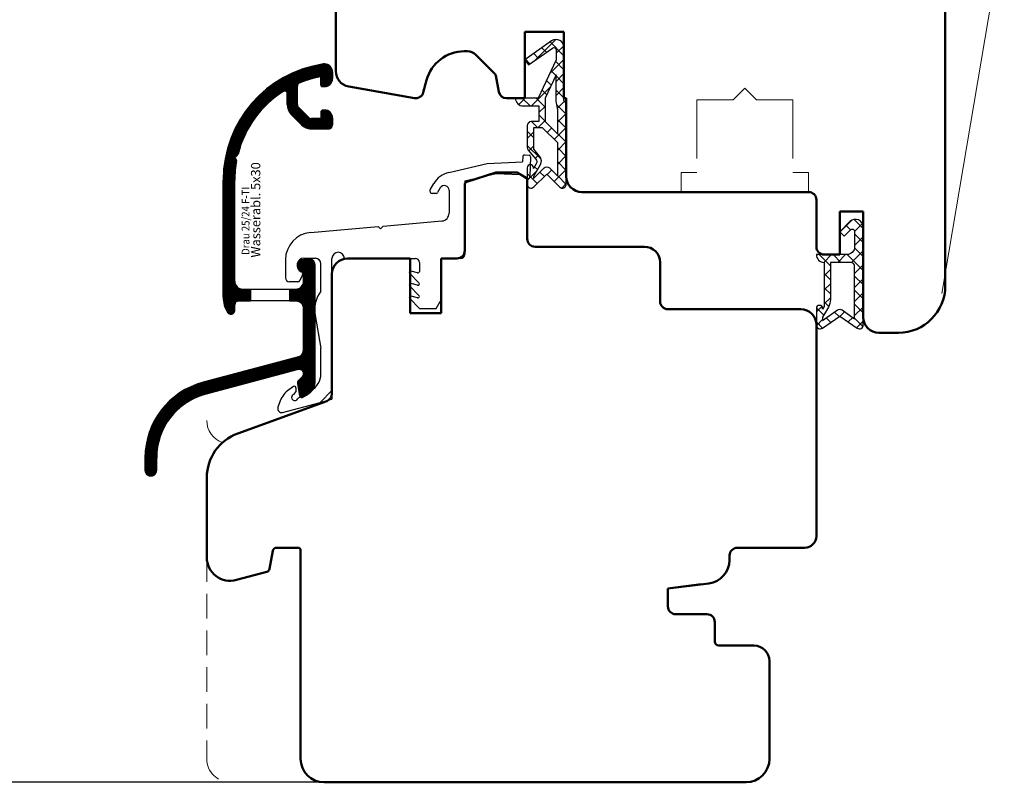
# Model space of a CAD drawing. Units: inches. Extents: x 71499 to 74112, y -56965 to -54888.
# Drawn here: x 73787 to 73913, y -56965 to -56867 of the extents above; entities that cross this region are included whole.
import ezdxf

# ---------------------------------------------------------------- set-up
doc = ezdxf.new("R2010")
doc.units = ezdxf.units.IN
doc.header["$LTSCALE"] = 50
doc.header["$MEASUREMENT"] = 0
doc.linetypes.add('VERDECKT', pattern=[0.375, 0.25, -0.125])
for name, color, linetype in [('1', 135, 'Continuous'), ('Gasket', 7, 'Continuous'), ('Nuolaja', 4, 'Continuous'), ('RIo', 7, 'Continuous'), ('RIso', 7, 'Continuous')]:
    doc.layers.add(name, color=color, linetype=linetype)
doc.layers.add('pagalbines', color=3, linetype='Continuous', lineweight=13)
doc.styles.add('CONVERTER_2', font='txt.shx', dxfattribs={"width": 0.9})
doc.styles.get("Standard").update_dxf_attribs({"font": 'arial.ttf'})
doc.dimstyles.new('NORMAL', dxfattribs={"dimscale": 0, "dimtxt": 10, "dimasz": 5, "dimexe": 0.18, "dimexo": 0.0625, "dimgap": 0.09, "dimtad": 0, "dimtih": 1, "dimtoh": 1, "dimdec": 0, "dimzin": 0, "dimdsep": 46, "dimtxsty": 'Standard', "dimcen": 0.09, "dimadec": 0, "dimazin": 0, "dimtfac": 1, "dimtdec": 0, "dimtofl": 0, "dimtmove": 0, "dimatfit": 3, "dimfxl": 1, "dimtolj": 1, "dimtzin": 0, "dimarcsym": 0})
pattern_1 = [(0, (-1108.213042273937, -1231.271533865316), (0, 0.01), [])]

# ---------------------------------------------------------------- blocks, each defined once
blk = doc.blocks.new('_1', base_point=(2063.286192337431, 690.0757466865705))
at = {"layer": 'Nuolaja', "linetype": 'Continuous'}
h = blk.add_hatch(dxfattribs=at)
h.set_pattern_fill('USER', scale=0.01, pattern_type=0)
h.set_pattern_definition(pattern_1)
edge = h.paths.add_edge_path()
edge.add_line((2075.786192337431, 713.9751650986983), (2076.786192337431, 713.9751650986983))
edge.add_line((2076.786192337431, 713.9751650986983), (2076.786192337431, 712.4751650986983))
edge.add_line((2076.786192337431, 712.4751650986983), (2075.274652797759, 712.4751650986983))
edge.add_arc((2075.274652797759, 711.9751650986983), 0.5, 90, 180)
edge.add_line((2074.774652797759, 711.9751650986983), (2074.774652797759, 711.1696598596363))
edge.add_arc((2074.286192337431, 711.2764605089592), 0.49999999999969, -99.50963366557392, -12.333481503889175, ccw=False)
edge.add_arc((2074.286192337431, 711.2764605089592), 0.50000000000047, -146.44269023815548, -99.50963366557392, ccw=False)
edge.add_arc((2076.786192337431, 712.9347729041365), 3.5, -180, -146.4426902380958, ccw=False)
edge.add_line((2073.286192337431, 712.9347729041365), (2073.286192337431, 727.9219939917492))
edge.add_arc((2088.286192337431, 727.9219939917492), 14.99999999999964, 98.21330535415132, 180, ccw=False)
edge.add_arc((2086.286169446701, 741.7783971482886), 1, 90, 98.21330535412392, ccw=False)
edge.add_arc((2086.286169446701, 741.7783971482886), 1, 0, 90, ccw=False)
edge.add_line((2087.286169446701, 741.7783971482886), (2087.286169446701, 740.8783971482886))
edge.add_arc((2086.286169446701, 740.8783971482886), 1, -90, 0, ccw=False)
edge.add_line((2086.286169446701, 739.8783971482886), (2085.986169446703, 739.8783971482886))
edge.add_arc((2085.986169446703, 740.0783971482892), 0.20000000000027, -180, -90, ccw=False)
edge.add_line((2085.786169446701, 740.0783971482892), (2085.786169446701, 741.1884888395166))
edge.add_arc((2088.286192337431, 727.9219939917492), 13.50000000000021, 100.6720281469894, 112.6199742432678)
edge.add_arc((2083.286169446701, 739.9219844539193), 0.50000000000018, 112.619974243309, 180)
edge.add_line((2082.786169446701, 739.9219844539193), (2082.786169446701, 737.5855039294753))
edge.add_arc((2083.286169446701, 737.5855039294753), 0.5, 180, 225)
edge.add_line((2082.932616056109, 737.2319505388823), (2084.239722837295, 735.9248437576953))
edge.add_arc((2084.593276227889, 736.2783971482886), 0.50000000000041, -135.0000000000369, -90)
edge.add_line((2084.593276227889, 735.7783971482886), (2085.786169446701, 735.7783971482886))
edge.add_line((2085.786169446701, 735.7783971482886), (2085.786169446701, 736.5783971482884))
edge.add_arc((2086.086169446702, 736.5783971482884), 0.30000000000018, 90, 180, ccw=False)
edge.add_line((2086.086169446702, 736.8783971482886), (2086.286169446701, 736.8783971482886))
edge.add_arc((2086.286169446701, 735.8783971482886), 1, 0, 90, ccw=False)
edge.add_line((2087.286169446701, 735.8783971482886), (2087.286169446703, 734.9783971482884))
edge.add_arc((2086.786169446701, 734.9783971482884), 0.5, -90, 0, ccw=False)
edge.add_line((2086.786169446701, 734.4783971482884), (2084.593276227889, 734.4783971482884))
edge.add_arc((2084.593276227889, 736.2783971482886), 1.80000000000037, -134.99999999998983, -90, ccw=False)
edge.add_line((2083.320484021753, 735.0056049421524), (2082.013377240566, 736.3127117233394))
edge.add_arc((2083.286169446701, 737.5855039294753), 1.79999999999973, -180, -134.9999999999999, ccw=False)
edge.add_line((2081.486169446703, 737.5855039294753), (2081.486169446703, 739.049872268901))
edge.add_arc((2081.186169446702, 739.049872268901), 0.30000000000018, 0, 122.5394730234122)
edge.add_arc((2088.286192337431, 727.9219939917492), 13.49999999999946, 122.5394730235436, 165.8187475820313)
edge.add_arc((2075.003692106533, 731.2783592305454), 0.20000000000093, -44.999999999999886, -14.181252417871576, ccw=False)
edge.add_line((2075.145113462771, 731.1369378743076), (2074.784636097423, 730.7764605089592))
edge.add_line((2074.784636097423, 730.7764605089592), (2074.963951067236, 730.5971455391463))
edge.add_arc((2074.822529710998, 730.4557241829083), 0.20000000000006, -10.657856392097074, 45, ccw=False)
edge.add_arc((2088.286192337431, 727.9219939917492), 13.50000000000016, 169.3421436079577, 180)
edge.add_line((2074.786192337431, 727.9219939917492), (2074.786192337431, 714.9751650986983))
edge.add_arc((2075.786192337431, 714.9751650986983), 1, 180, 270)
h = blk.add_hatch(dxfattribs=at)
h.set_pattern_fill('USER', scale=0.01, pattern_type=0)
h.set_pattern_definition(pattern_1)
edge = h.paths.add_edge_path()
edge.add_arc((2084.336192337431, 717.0290802670665), 0.75, 0, 84.59589890553868)
edge.add_line((2084.406827017192, 717.7757466865704), (2083.636192337431, 717.7757466865704))
edge.add_arc((2083.636192337431, 717.0257466865704), 0.75, 90, 180)
edge.add_arc((2083.636192337431, 717.0257466865704), 0.75, 180, 266.1774462707147)
edge.add_line((2083.586192337431, 716.2774152092153), (2083.586192337431, 714.9751650986983))
edge.add_arc((2082.586192337431, 714.9751650986983), 1, -90, 0, ccw=False)
edge.add_line((2082.586192337431, 713.9751650986983), (2081.786192337431, 713.9751650986983))
edge.add_line((2081.786192337431, 713.9751650986983), (2081.786192337431, 712.4751650986983))
edge.add_line((2081.786192337431, 712.4751650986983), (2082.586192337431, 712.4751650986983))
edge.add_arc((2082.586192337431, 711.4751650986983), 1, 0, 90, ccw=False)
edge.add_line((2083.586192337431, 711.4751650986983), (2083.586192337431, 706.2368185112464))
edge.add_arc((2082.586192337431, 706.2368185112464), 0.9999999999998801, -68.93994118363048, 0, ccw=False)
edge.add_line((2082.945538691408, 705.3036142474953), (2070.716278414355, 702.0515756524492))
edge.add_arc((2073.286192337431, 692.3874387314422), 9.99999999999948, 104.8916166032512, 180)
edge.add_line((2063.286192337431, 692.3874387314422), (2063.286192337431, 690.8257466865705))
edge.add_arc((2064.036192337431, 690.8257466865705), 0.75, 180, 270)
edge.add_arc((2064.036192337431, 690.8257466865705), 0.75, -90, 0)
edge.add_line((2064.786192337431, 690.8257466865705), (2064.786192337431, 692.3626383884335))
edge.add_arc((2073.286192337431, 692.3626383884335), 8.499999999999691, 104.99999999999821, 180, ccw=False)
edge.add_line((2071.08623045406, 700.5730079118904), (2082.83090091037, 703.7199828760284))
edge.add_arc((2083.001538877191, 703.1604273802554), 0.58499544320512, 1.9592271239814067, 106.9592271239622, ccw=False)
edge.add_arc((2082.986192337431, 703.1804273802554), 0.60000000000023, -44.999999999999886, 0, ccw=False)
edge.add_line((2083.410456406143, 702.7561633115432), (2082.932638946837, 702.2783458522384))
edge.add_arc((2083.286192337431, 701.9247924616452), 0.50000000000008, 135, 190.0000000000552)
edge.add_line((2082.793788460925, 701.8379683728112), (2083.053155737177, 700.3670234543983))
edge.add_arc((2083.348598063081, 700.4191179076984), 0.30000000000065, -170.0000000000343, -60.00000000000644)
edge.add_line((2083.498598063081, 700.1593102865636), (2084.086192337431, 700.4985579990336))
edge.add_arc((2083.086192337431, 702.2306088066025), 2.00000000000016, -60.00000000000272, 0)
edge.add_line((2085.086192337431, 702.2306088066025), (2085.086192337431, 717.0290802670665))
at = {"layer": 'Nuolaja', "color": 7, "linetype": 'Continuous'}
for p, q in [((2085.786169446701, 740.0783971482892), (2085.786169446701, 741.1884888395166)), ((2087.286169446701, 741.7783971482886), (2087.286169446701, 740.8783971482886)), ((2082.786169446701, 737.5855039294753), (2082.786169446701, 739.9219844539193)), ((2086.286169446701, 739.8783971482886), (2085.986169446703, 739.8783971482886)), ((2081.486169446703, 737.5855039294753), (2081.486169446703, 739.049872268901)), ((2082.932616056109, 737.2319505388823), (2084.239722837295, 735.9248437576953)), ((2083.320484021753, 735.0056049421524), (2082.013377240566, 736.3127117233394)), ((2085.786169446701, 736.5783971482884), (2085.786169446701, 735.7783971482886)), ((2086.286169446701, 736.8783971482886), (2086.086169446702, 736.8783971482886)), ((2087.286169446701, 735.8783971482886), (2087.286169446703, 734.9783971482884)), ((2085.786169446701, 735.7783971482886), (2084.593276227889, 735.7783971482886)), ((2086.786169446701, 734.4783971482884), (2084.593276227889, 734.4783971482884)), ((2074.784636097423, 730.7764605089592), (2075.145113462771, 731.1369378743076)), ((2074.963951067236, 730.5971455391463), (2074.784636097423, 730.7764605089592)), ((2073.286192337431, 712.9347729041365), (2073.286192337431, 727.9219939917492)), ((2074.786192337431, 714.9751650986983), (2074.786192337431, 727.9219939917492)), ((2083.636192337431, 717.7757466865704), (2084.406827017192, 717.7757466865704)), ((2085.086192337431, 702.2306088066025), (2085.086192337431, 717.0290802670665)), ((2083.586192337431, 714.9751650986983), (2083.586192337431, 716.2774152092153)), ((2075.786192337431, 713.9751650986983), (2076.786192337431, 713.9751650986983)), ((2076.786192337431, 713.9751650986983), (2076.786192337431, 712.4751650986983)), ((2076.786192337431, 713.9751650986983), (2081.786192337431, 713.9751650986983)), ((2081.786192337431, 713.9751650986983), (2081.786192337431, 712.4751650986983)), ((2081.786192337431, 713.9751650986983), (2082.586192337431, 713.9751650986983)), ((2074.774652797759, 711.1696598596363), (2074.774652797759, 711.9751650986983)), ((2076.786192337431, 712.4751650986983), (2075.274652797759, 712.4751650986983)), ((2081.786192337431, 712.4751650986983), (2076.786192337431, 712.4751650986983)), ((2082.586192337431, 712.4751650986983), (2081.786192337431, 712.4751650986983)), ((2083.586192337431, 706.2368185112464), (2083.586192337431, 711.4751650986983)), ((2082.945538691408, 705.3036142474953), (2070.716278414355, 702.0515756524492)), ((2071.08623045406, 700.5730079118904), (2082.83090091037, 703.7199828760284)), ((2082.793788460925, 701.8379683728112), (2083.053155737177, 700.3670234543983)), ((2083.410456406143, 702.7561633115432), (2082.932638946837, 702.2783458522384)), ((2087.203585619041, 700.9916477095312), (2087.203585619041, 699.8935714981785)), ((2083.498598063081, 700.1593102865636), (2084.086192337431, 700.4985579990336)), ((2085.703585619041, 699.4916477095312), (2087.203585619041, 699.8935714981785)), ((2063.286192337431, 692.3874387314422), (2063.286192337431, 690.8257466865705)), ((2064.786192337431, 690.8257466865705), (2064.786192337431, 692.3626383884335))]:
    blk.add_line(p, q, dxfattribs=at)
at = {"layer": 'Nuolaja', "color": 2, "linetype": 'Continuous'}
for p, q in [((2111.627751321405, 730.9363691785153), (2111.604299398016, 730.2647939603745)), ((2111.83460938615, 731.1292674445785), (2112.434243882361, 731.1083277465564)), ((2112.627142148424, 730.9014696818126), (2112.538813612482, 728.3720713544662)), ((2102.170263514189, 728.8918014938212), (2107.093347503151, 730.0283849891116)), ((2107.093347503151, 730.0283849891116), (2111.604299398016, 730.2647939603745)), ((2104.20358561904, 727.8217747284535), (2108.238554094947, 728.7533206017357)), ((2108.238554094947, 728.7533206017357), (2111.247665230885, 728.6482401253824)), ((2111.247665230885, 728.6482401253824), (2112.080020585108, 728.1281267746302)), ((2099.783237089185, 726.6653602863292), (2100.247040465867, 727.4686912994651)), ((2104.20358561904, 727.8217747284535), (2104.20358561904, 718.3935714981785)), ((2100.562659952592, 726.2153602863295), (2100.043044710321, 726.2153602863295)), ((2101.083970376769, 726.9182964275204), (2100.735865033349, 726.3153602863295)), ((2102.20358561904, 726.6182964275205), (2102.20358561904, 723.6847893047074)), ((2084.465487947343, 721.2165756746484), (2093.142697953587, 721.9757331812285)), ((2093.142697953587, 721.9757331812285), (2093.419616657537, 721.6988144772794)), ((2093.142697953587, 721.9757331812285), (2093.419616657537, 721.6988144772794)), ((2093.419616657537, 721.6988144772794), (2093.749635517824, 722.0288333375665)), ((2093.419616657537, 721.6988144772794), (2093.749635517824, 722.0288333375665)), ((2093.749635517824, 722.0288333375665), (2101.290667657628, 722.6885881610841)), ((2081.27053304696, 717.7298942313272), (2081.27053304696, 715.4203394485886)), ((2083.636192337431, 717.9204943148933), (2085.103585619041, 717.9204943148933)), ((2085.803585619041, 713.7105380948215), (2085.803585619041, 717.2204943148937)), ((2087.203585619041, 700.9916477095312), (2087.20358561904, 717.8935714981785)), ((2088.803585619041, 717.8935714981785), (2097.903585619041, 717.8935714981785)), ((2098.403585619041, 717.3935714981785), (2098.403585619041, 716.2366381144975)), ((2103.70358561904, 717.8935714981785), (2101.20358561904, 717.8935714981785)), ((2101.20358561904, 712.5935714981784), (2101.20358561904, 717.8935714981785)), ((2083.442425383071, 715.7986960942785), (2083.113612210463, 715.0935539700662)), ((2097.162164262803, 715.9521501419403), (2098.351195603008, 714.7631188017353)), ((2098.151550729911, 716.0734151675923), (2097.35534942806, 716.2867566634353)), ((2082.841719874352, 714.9203394485886), (2081.77053304696, 714.9203394485886)), ((2098.151550729911, 714.4734151675925), (2097.35534942806, 714.6867566634355)), ((2097.162164262803, 714.3521501419405), (2098.351195603008, 713.1631188017354)), ((2097.162164262803, 712.7521501419404), (2098.420742906565, 711.4935714981784)), ((2098.151550729911, 712.8734151675926), (2097.35534942806, 713.0867566634357)), ((2100.568500322932, 711.4935714981784), (2101.20358561904, 712.5935714981784)), ((2085.064354606992, 710.6159453841533), (2085.803585619041, 706.4235579850224)), ((2098.420742906565, 711.4935714981784), (2100.568500322932, 711.4935714981784)), ((2085.803585619041, 703.1453704769673), (2085.803585619041, 706.4235579850224)), ((2082.287942852854, 701.5227685041864), (2081.700988669287, 701.1117787602684)), ((2082.355361341613, 700.5006379892302), (2082.602658140125, 700.8538144190975)), ((2082.602658140125, 701.3589380953285), (2082.602658140125, 700.8538144190975)), ((2084.553585619041, 700.9803069675064), (2082.828481678801, 699.9843177432284)), ((2085.703585619041, 699.4916477095312), (2087.203585619041, 700.9916477095312)), ((2080.602640115982, 699.6803830573785), (2080.303798398172, 698.8593221857045)), ((2080.903054231116, 698.2053492008963), (2085.703585619041, 699.4916477095312))]:
    blk.add_line(p, q, dxfattribs=at)
at = {"layer": 'Nuolaja', "color": 7, "linetype": 'Continuous'}
for centre, radius, start, end in [((2088.286192337431, 727.9219939917492), 14.99999999999964, 98.21330535415129, 180), ((2086.286169446701, 741.7783971482886), 1, 90, 98.2133053541238), ((2086.286169446701, 741.7783971482886), 1, 0, 90), ((2088.286192337431, 727.9219939917492), 13.50000000000021, 100.6720281469894, 112.6199742432678), ((2086.286169446701, 740.8783971482886), 1, -90, 0), ((2083.286169446701, 739.9219844539193), 0.50000000000018, 112.619974243309, 180), ((2085.986169446703, 740.0783971482892), 0.20000000000027, 180, -90), ((2088.286192337431, 727.9219939917492), 13.49999999999946, 122.5394730235436, 165.8187475820313), ((2081.186169446702, 739.049872268901), 0.30000000000018, 0, 122.5394730234122), ((2083.286169446701, 737.5855039294753), 1.79999999999973, 180, -135), ((2083.286169446701, 737.5855039294753), 0.5, 180, -135), ((2084.593276227889, 736.2783971482886), 0.50000000000041, -135.0000000000369, -90), ((2086.086169446702, 736.5783971482884), 0.30000000000018, 90, 180), ((2086.286169446701, 735.8783971482886), 1, 0, 90), ((2084.593276227889, 736.2783971482886), 1.80000000000037, -134.9999999999898, -90), ((2086.786169446701, 734.9783971482884), 0.5, -90, 0), ((2075.003692106533, 731.2783592305454), 0.20000000000093, -45, -14.18125241787159), ((2088.286192337431, 727.9219939917492), 13.50000000000016, 169.3421436079577, 180), ((2074.822529710998, 730.4557241829083), 0.20000000000006, -10.65785639209714, 45), ((2083.636192337431, 717.0257466865704), 0.75, 90, 180), ((2083.636192337431, 717.0257466865704), 0.75, 180, -93.82255372928536), ((2084.336192337431, 717.0290802670665), 0.75, 0, 84.59589890553868), ((2075.786192337431, 714.9751650986983), 1, 180, -90), ((2082.586192337431, 714.9751650986983), 1, -90, 0), ((2076.786192337431, 712.9347729041365), 3.5, 180, -146.4426902380957), ((2075.274652797759, 711.9751650986983), 0.5, 90, 180), ((2082.586192337431, 711.4751650986983), 1, 0, 90), ((2074.286192337431, 711.2764605089592), 0.50000000000047, -146.4426902381555, -99.50963366557392), ((2074.286192337431, 711.2764605089592), 0.49999999999969, -99.50963366557392, -12.33348150388924), ((2082.586192337431, 706.2368185112464), 0.9999999999998801, -68.93994118363054, 0), ((2083.001538877191, 703.1604273802554), 0.58499544320512, 1.95922712398139, 106.9592271239622), ((2082.986192337431, 703.1804273802554), 0.60000000000023, -45, 0), ((2073.286192337431, 692.3874387314422), 9.99999999999948, 104.8916166032512, 180), ((2083.286192337431, 701.9247924616452), 0.50000000000008, 135, -169.9999999999449), ((2083.086192337431, 702.2306088066025), 2.00000000000016, -60.00000000000272, 0), ((2083.086192337431, 702.2306088066025), 2.00000000000016, -60.00000000000272, 0), ((2073.286192337431, 692.3626383884335), 8.499999999999691, 104.9999999999982, 180), ((2083.348598063081, 700.4191179076984), 0.30000000000065, -170.0000000000343, -60.00000000000644), ((2064.036192337431, 690.8257466865705), 0.75, 180, -90), ((2064.036192337431, 690.8257466865705), 0.75, -90, 0)]:
    blk.add_arc(centre, radius, start, end, dxfattribs=at)
at = {"layer": 'Nuolaja', "color": 2, "linetype": 'Continuous'}
for centre, radius, start, end in [((2111.82762948681, 730.9293892791742), 0.20000000000041, 88.00000000015683, 177.9999999999056), ((2112.427263983021, 730.9084495811536), 0.19999999999907, -2.0000000001172, 87.99999999988277), ((2102.845116677221, 725.9686912994651), 3.00000000000037, 103.0000000000046, 150.000000000007), ((2112.238996364378, 728.3825412034774), 0.30000000000045, -122.000000000034, -2.00000000012023), ((2101.60358561904, 726.6182964275205), 0.59999999999991, 0, 150.0000000000181), ((2100.043044710321, 726.5153602863292), 0.30000000000035, 150.0000000000181, 180), ((2100.043044710321, 726.5153602863292), 0.30000000000064, 180, -90), ((2100.562659952592, 726.4153602863292), 0.19999999999982, -90, -29.99999999998775), ((2101.20358561904, 723.6847893047074), 1.00000000000045, -85.0042390544991, 0), ((2084.77053304696, 717.7298942313272), 3.50000000000014, 95.00000000000334, 180), ((2088.00358561904, 717.8935714981785), 0.80000000000064, 0, 180), ((2103.70358561904, 718.3935714981785), 0.5, -90, 0), ((2083.636192337431, 717.0257466865704), 0.89474762832288, 90, -112.9392779661167), ((2085.103585619041, 717.2204943148937), 0.69999999999982, 0, 90), ((2097.903585619041, 717.3935714981785), 0.5, 0, 90), ((2083.170533046959, 715.9254815728004), 0.30000000000093, -24.99999999985656, 67.06072203383225), ((2097.30358561904, 716.0935714981784), 0.20000000000027, 90, 180), ((2097.30358561904, 716.0935714981784), 0.19999999999982, 180, -134.9999999998158), ((2097.30358561904, 716.0935714981784), 0.19999999999942, 74.99999999982579, 90), ((2098.224714915771, 716.2366381144975), 0.17887070327145, -114.1441619284768, 0), ((2081.77053304696, 715.4203394485886), 0.5, 180, -90), ((2082.841719874352, 715.2203394485881), 0.29999999999973, -90, -25.00000000000338), ((2097.30358561904, 714.4935714981784), 0.19999999999982, 90, 180), ((2097.30358561904, 714.4935714981784), 0.19999999999982, 180, -134.9999999998158), ((2097.30358561904, 714.4935714981784), 0.19999999999942, 74.99999999982579, 90), ((2098.224714915771, 714.6366381144977), 0.17887070327145, -114.1441619284768, 0), ((2098.224714915771, 714.6366381144977), 0.17887070327106, 0, 45), ((2089.00358561904, 711.3105380948214), 3.99999999999955, 143.1301023541495, -169.9999999999939), ((2098.224714915771, 713.0366381144972), 0.17887070327106, 0, 45.000000000103), ((2097.30358561904, 712.8935714981785), 0.19999999999982, 90, 180), ((2097.30358561904, 712.8935714981785), 0.19999999999982, 180, -134.9999999998158), ((2097.30358561904, 712.8935714981785), 0.19999999999942, 74.99999999982579, 90), ((2098.224714915771, 713.0366381144972), 0.17887070327104, -114.1441619285364, 0), ((2083.303585619041, 703.1453704769673), 2.50000000000001, -60.00000000000011, 0), ((2083.42171797834, 698.6543226274016), 2.99999999999966, 124.9999999999963, 160.0000000000026), ((2082.402658140125, 701.3589380953285), 0.20000000000027, 0, 124.9999999999365), ((2082.449352894053, 700.1118377988104), 0.4000000000004, 103.5903778906489, -18.5903778906584), ((2080.773644708565, 698.6883121140413), 0.49999999999995, 159.9999999999529, -75.00000000001906)]:
    blk.add_arc(centre, radius, start, end, dxfattribs=at)
at = {"layer": 'Nuolaja', "color": 7, "insert": (2078.429223521333, 718.0038992473824), "char_height": 1.2, "attachment_point": 7, "rotation": 90, "style": 'CONVERTER_2'}
blk.add_mtext('Wasserabl. 5x30', dxfattribs=at)
blk = doc.blocks.new('FD5-12-5-8')
at = {"layer": 'Gasket'}
h = blk.add_hatch(dxfattribs=at)
h.set_pattern_fill('ANSI37', color=256, scale=0.4, style=0)
h.set_pattern_definition([(45, (0, 0), (-0.8980256121069151, 0.8980256121069153), []), (135, (0, 0), (-0.8980256121069153, -0.8980256121069151), [])])
h.paths.add_polyline_path([(1e-16, 11, 0.668178637919294), (-0.8535533905932695, 11.35355339059324), (-2.500000000000023, 9.707106781186553), (-4.146446609406718, 11.35355339059324, 0.6681786379193034), (-5, 11), (-5.000000000000006, 8.900000000000007, 1), (-4.200000000000001, 8.899999999999947), (-4.199999999999985, 9.000000000000002), (-3.846084513876608, 8.3870003964488, -0.3152987888789748), (-3.896074994209352, 7.815606591605557), (-4.883022221559483, 6.639408687710192, 0.1763269807084698), (-5, 6.318014882866918), (-5, 3.499999999999913, 0.4142135623731117), (-4.499999999999968, 2.999999999999913), (-3.5, 2.999999999999972), (-3.499999999999984, 1), (-5.5, 1, 0.4142135623730951), (-6.5, 0), (-3.582702335169952, -8.53e-14), (-1.30000000000001, -4.895270955235273), (-1.299999999999958, -6.167860279660842, -0.6068148963146051), (-1.772072930905365, -6.413605892947607), (-4.841138850919174, -4.26462280049148), (-5.300000000000012, -4.919944435922698), (-1.873576436351042, -7.319152044288999, 0.6068148963145906), (-0.3000000000000114, -6.499999999999999), (-0.300000000000014, 0.2858571571457007, 0.2015127546239996), (0, 0.9999999999999996)])
h.paths.add_polyline_path([(-1.099999999999994, 4.599999999999934), (-1.10000000000002, 1.5), (-1.299999999999994, 0.3657436360763879), (-1.299999999999994, -3.002309688713297), (-2.699999999999989, -1.413e-13), (-2.700000000000001, 2.999999999999943)], flags=16)
h.paths.add_polyline_path([(-3.031370849898435, 3.799999999999982), (-4.199999999999972, 3.800000000000009), (-4.199999999999985, 6.519968577959077), (-3.459843884026069, 7.402052288251588, 0.3152987888789709), (-3.359862923360596, 8.544839897938093), (-4.199999999999985, 10), (-4.200000000000016, 10.27573593128805), (-2.853553390593333, 8.929289321881363, 0.4142135623730874), (-2.146446609406801, 8.929289321881347), (-1.099999999999994, 9.975735931288083), (-1.099999999999994, 5.731370849898437)], flags=16)
blk.add_line((-6.5, 0), (-6.5, 0), dxfattribs=at)
blk.add_lwpolyline([(-2.500000000000024, 9.707106781186553), (-4.146446609406723, 11.35355339059324), (-2.500000000000024, 9.707106781186553), (-0.8535533905932737, 11.35355339059324, -0.6681786379192989), (0, 11), (0, 1, -0.2015127546239996), (-0.3000000000000139, 0.2858571571457014), (-0.3000000000000114, -6.5, -0.6068148963145977), (-1.87357643635106, -7.319152044288986), (-5.300000000000012, -4.919944435922698), (-4.841138850919174, -4.26462280049148), (-1.772072930905338, -6.413605892947628, 0.6068148963145489), (-1.299999999999958, -6.167860279660858), (-1.30000000000001, -4.895270955235273), (-3.582702335169952, -8.53e-14), (-6.5, 0), (-6.5, 0, -0.4142135623730951), (-5.5, 1), (-3.499999999999984, 1), (-3.5, 2.999999999999972), (-4.499999999999968, 2.999999999999913, -0.4142135623731117), (-5, 3.499999999999913), (-5, 6.318014882866918, -0.1763269807084733), (-4.883022221559477, 6.639408687710202), (-3.896074994209357, 7.815606591605557, 0.3152987888789738), (-3.846084513876605, 8.387000396448796), (-4.199999999999985, 9), (-4.200000000000001, 8.900000000000006, -0.9999999999999998), (-5.000000000000006, 8.900000000000006), (-5, 11, -0.6681786379192989), (-4.146446609406726, 11.35355339059324)], format="xyb", dxfattribs=at)
blk.add_lwpolyline([(-4.199999999999985, 6.519968577959073), (-3.459843884026073, 7.402052288251582, 0.3152987888789714), (-3.359862923360593, 8.54483989793809), (-4.199999999999985, 10), (-4.200000000000017, 10.27573593128805), (-2.853553390593326, 8.92928932188136, 0.4142135623730922), (-2.146446609406793, 8.929289321881354), (-1.099999999999994, 9.975735931288083), (-1.099999999999994, 5.731370849898437), (-3.031370849898435, 3.799999999999982), (-4.199999999999972, 3.800000000000009)], format="xyb", close=True, dxfattribs=at)
blk.add_lwpolyline([(-1.299999999999994, -3.002309688713297), (-2.699999999999988, -1.421e-13), (-2.700000000000001, 2.999999999999943), (-1.099999999999994, 4.599999999999934), (-1.10000000000002, 1.5), (-1.299999999999994, 0.3657436360763882)], close=True, dxfattribs=at)
blk = doc.blocks.new('A$C3B455194')
at = {"layer": 'Gasket'}
h = blk.add_hatch(dxfattribs=at)
h.set_pattern_fill('ANSI37', color=256, scale=0.4, style=0)
h.set_pattern_definition([(45, (-134.7309604614708, -238.9395161572476), (-0.8980256121069151, 0.8980256121069153), []), (135, (-134.7309604614708, -238.9395161572476), (-0.8980256121069153, -0.8980256121069151), [])])
h.paths.add_polyline_path([(-1.612132034356193, -3.170710678118438), (-2.434314575050705, -2.348528137423727), (-3.000000000000085, -2.914213562373163), (-1.70710678118661, -4.207106781186438, 0.6681786379192928), (0, -3.5), (0, 9, 0.6068148963145922), (-0.7867882181757011, 9.409576022144675), (-3.000000000000084, 7.859868448856671), (-5.213211781824612, 9.409576022144675, 0.6068148963145995), (-6, 9), (-6, 6.900000000000203, 1.216532972352818), (-5.229963996556945, 7.051899164434423), (-5, 6.653589838486368), (-5, 1.00000000000017, 0.4142135623730951), (-6, 1.705e-13), (-2.100000000000108, 0, -0.4142135623730863), (-1.100000000000107, -1.000000000000113), (-1.100000000000107, -2.958578643762621, -0.6681786379192941)])
h.paths.add_polyline_path([(-1.600000000000107, 1.00000000000017), (-4.200000000000102, 1.00000000000017), (-4.200000000000102, 5.732050807568952, 0.1316524975873647), (-4.467949192431118, 6.732050807568633), (-5.200000000000101, 8.00000000000017), (-5.200000000000101, 8.42370536190879), (-3.286788218175701, 7.084060050083507, 0.3152987888789871), (-2.713211781824603, 7.084060050083512), (-1.100000000000107, 8.21364310044578), (-1.100000000000107, 1.500000000000169, -0.4142135623730948)], flags=16)
for points in [[(-1.100000000000107, -2.958578643762621), (-1.100000000000107, -1.000000000000113, 0.4142135623730864), (-2.100000000000108, 0), (-6, 1.705e-13), (-6, 1.705e-13, -0.4142135623730951), (-5, 1.00000000000017), (-5, 6.653589838486368), (-5.200000000000101, 7.000000000000171), (-5.200000000000101, 6.900000000000203, -0.9999999999999998), (-6, 6.900000000000203), (-6, 9, -0.6068148963145993), (-5.213211781824612, 9.409576022144675), (-3.000000000000085, 7.859868448856673), (-0.7867882181757011, 9.409576022144675, -0.6068148963145922), (0, 9), (0, -3.5, -0.6681786379192928), (-1.70710678118661, -4.207106781186438), (-3.000000000000085, -2.914213562373163), (-2.434314575050705, -2.348528137423727), (-1.612132034356193, -3.170710678118438, 0.6681786379192941)], [(-4.467949192431206, 6.732050807568783), (-5.200000000000101, 8.00000000000017), (-5.200000000000101, 8.423705361908787), (-3.286788218175701, 7.084060050083507, 0.3152987888789827), (-2.71321178182461, 7.084060050083507), (-1.100000000000107, 8.213643100445779), (-1.100000000000107, 1.500000000000169, -0.4142135623730951), (-1.600000000000108, 1.00000000000017), (-4.200000000000102, 1.00000000000017), (-4.200000000000102, 5.732050807568952, 0.1316524975873868)]]:
    blk.add_lwpolyline(points, format="xyb", close=True, dxfattribs=at)
blk = doc.blocks.new('*D297')
at = {"layer": 'Defpoints', "color": 0, "lineweight": 0, "ltscale": 0.1, "transparency": 16777216}
for p in [(73832.87292304543, -55964.64826554934), (73674.51064326934, -56964.64826554934), (73832.87292304543, -56964.64826554934)]:
    blk.add_point(p, dxfattribs=at)
at = {"layer": 'RIso', "color": 0, "lineweight": -2, "ltscale": 0.1, "transparency": 16777216}
for p, q in [((73832.81042304543, -55964.64826554934), (73674.33064326935, -55964.64826554934)), ((73674.51064326934, -55969.64826554934), (73674.51064326934, -56459.45253567212)), ((73674.51064326934, -56959.64826554934), (73674.51064326934, -56469.84399542656)), ((73832.81042304543, -56964.64826554934), (73674.33064326935, -56964.64826554934))]:
    blk.add_line(p, q, dxfattribs=at)
at = {"layer": 'RIso', "color": 0, "lineweight": 0, "ltscale": 0.1, "transparency": 16777216}
for points in [[(73673.67730993601, -55969.64826554934), (73675.34397660267, -55969.64826554934), (73674.51064326934, -55964.64826554934)], [(73673.67730993601, -56959.64826554934), (73675.34397660267, -56959.64826554934), (73674.51064326934, -56964.64826554934)]]:
    blk.add_solid(points, dxfattribs=at)
at = {"layer": 'RIso', "color": 0, "lineweight": 0, "ltscale": 0.1, "transparency": 16777216, "insert": (73674.51064326936, -56464.64826554933), "char_height": 10, "attachment_point": 5}
blk.add_mtext('\\A1;1000', dxfattribs=at)

msp = doc.modelspace()

# ---------------------------------------------------------------- linework, layer by layer
at = {"layer": '1', "color": 8, "lineweight": 0, "transparency": 33554457}
msp.add_line((73913.32174766614, -56854.7926107273), (73905.3186869999, -56902.12073154331), dxfattribs=at)
at = {"layer": 'pagalbines', "color": 0, "linetype": 'VERDECKT', "ltscale": 0.6}
for p, q in [((73880.12292304546, -56875.84826554933), (73878.62292304546, -56877.34826554933)), ((73880.12292304546, -56875.84826554933), (73880.12292304546, -56875.84826554933)), ((73880.12292304546, -56875.84826554933), (73881.62292304546, -56877.34826554933)), ((73873.97292304547, -56877.34826554933), (73878.62292304546, -56877.34826554933)), ((73873.97292304547, -56877.34826554933), (73873.97292304547, -56886.64826554933)), ((73881.62292304546, -56877.34826554933), (73886.27292304546, -56877.34826554933)), ((73886.27292304546, -56877.34826554933), (73886.27292304546, -56886.64826554933)), ((73871.97292304547, -56886.64826554933), (73873.97292304547, -56886.64826554933)), ((73871.98891651246, -56886.64826554933), (73871.98891651246, -56889.14826554933)), ((73886.27292304546, -56886.64826554933), (73888.27292304546, -56886.64826554933)), ((73888.27292304546, -56886.64826554933), (73888.27292304546, -56889.14826554933))]:
    msp.add_line(p, q, dxfattribs=at)
at = {"layer": 'pagalbines', "color": 0, "linetype": 'VERDECKT', "ltscale": 0.25}
for p, q in [((73811.27292304546, -56935.87440883805), (73811.27292304546, -56961.64826554933)), ((73826.27292304546, -56964.64826554933), (73814.27292304546, -56964.64826554933))]:
    msp.add_line(p, q, dxfattribs=at)
at = {"layer": 'pagalbines', "color": 0}
msp.add_arc((73814.27292304546, -56918.3724714471), 3, 180, 250.5287793657741, dxfattribs=at)
at = {"layer": 'pagalbines', "color": 0, "linetype": 'VERDECKT', "ltscale": 0.25}
msp.add_arc((73814.27292304546, -56961.64826554933), 3, 180, 270, dxfattribs=at)
at = {"layer": 'RIo', "color": 0, "lineweight": 50}
for p, q in [((73827.77292304546, -56838.31673851336), (73827.77292304546, -56873.68119656207)), ((73905.77292304546, -56853.14826554933), (73905.77292304546, -56901.14826554933)), ((73851.97292304547, -56868.64826554933), (73853.07292304546, -56868.64826554933)), ((73851.97292304547, -56868.64826554933), (73851.97292304547, -56877.14826554933)), ((73853.07292304546, -56868.64826554933), (73856.97292304547, -56868.64826554933)), ((73856.97292304547, -56868.64826554933), (73856.97292304547, -56877.14826554933)), ((73844.21725313994, -56871.14826554933), (73844.62262175977, -56871.14826554933)), ((73848.17705712983, -56874.08138057582), (73845.68328193156, -56871.58760537755)), ((73838.97152188377, -56876.40708459443), (73839.3876240085, -56874.85417032382)), ((73848.62721492363, -56876.321913727), (73848.26036742138, -56874.24141815687)), ((73829.42562669014, -56875.6508120681), (73837.83194787982, -56877.13307330234)), ((73849.61202267664, -56877.14826554933), (73851.97292304547, -56877.14826554933)), ((73856.97292304547, -56877.14826554933), (73857.27292304546, -56877.14826554933)), ((73857.27292304546, -56877.14826554933), (73857.27292304546, -56887.14826554933)), ((73848.27292304546, -56886.64826554933), (73844.5493162477, -56887.85813873895)), ((73848.27292304546, -56886.64826554933), (73850.97292304547, -56886.64826554933)), ((73850.97292304547, -56886.64826554933), (73852.27292304546, -56887.39882089927)), ((73852.27292304546, -56887.39882089927), (73852.27292304546, -56895.14826554933)), ((73844.27292304546, -56888.23856134546), (73844.27292304546, -56890.51407749944)), ((73859.27292304546, -56889.14826554933), (73888.27292304546, -56889.14826554933)), ((73889.27292304546, -56890.14826554933), (73889.27292304546, -56896.14826554933)), ((73844.27292304546, -56890.51407749944), (73844.27292304546, -56896.64826554933)), ((73844.27292304546, -56896.64826554933), (73844.27292304546, -56891.00236554933)), ((73892.27292304546, -56891.64826554933), (73892.27292304546, -56897.14826554933)), ((73892.27292304546, -56891.64826554933), (73895.27292304546, -56891.64826554933)), ((73895.27292304546, -56891.64826554933), (73895.27292304546, -56905.14826554933)), ((73853.27292304546, -56896.14826554933), (73867.27292304546, -56896.14826554933)), ((73829.27292304546, -56897.64826554933), (73837.27292304546, -56897.64826554933)), ((73837.27292304546, -56897.64826554933), (73837.27292304546, -56904.64826554933)), ((73841.27292304546, -56897.64826554933), (73841.27292304546, -56904.64826554933)), ((73843.27292304546, -56897.64826554933), (73841.27292304546, -56897.64826554933)), ((73890.27292304546, -56897.14826554933), (73892.27292304546, -56897.14826554933)), ((73869.27292304546, -56898.14826554933), (73869.27292304546, -56903.14826554933)), ((73827.27292304546, -56899.64826554933), (73827.27292304546, -56914.94805801112)), ((73870.27292304546, -56904.14826554933), (73887.27292304546, -56904.14826554933)), ((73837.27292304546, -56904.64826554933), (73841.27292304546, -56904.64826554933)), ((73889.27292304546, -56906.14826554933), (73889.27292304546, -56933.14826554933)), ((73897.27292304546, -56907.14826554933), (73899.77292304546, -56907.14826554933)), ((73826.61494318879, -56915.8877506319), (73815.2208021855, -56920.03487880213)), ((73811.27292304546, -56935.87440883805), (73811.27292304546, -56925.67303452684)), ((73819.29926304547, -56937.33456554933), (73819.70007304546, -56935.06145554933)), ((73820.19247304546, -56934.64826554933), (73822.97292304547, -56934.64826554933)), ((73823.27292304546, -56961.64826554933), (73823.27292304546, -56934.95071501871)), ((73878.15340494603, -56936.22488268015), (73878.16357202272, -56935.64826554933)), ((73887.77292304546, -56934.64826554933), (73879.16357202272, -56934.64826554933)), ((73815.04937575887, -56938.77218750175), (73818.93626304546, -56937.73070554933)), ((73875.51901297623, -56939.20252113508), (73870.27292304546, -56939.84665998368)), ((73870.27292304546, -56939.84473741454), (73874.51901297623, -56939.32338312684)), ((73870.27292304546, -56942.14826554933), (73870.27292304546, -56939.84473741454)), ((73875.27292304546, -56943.14826554933), (73871.27292304546, -56943.14826554933)), ((73876.27292304546, -56944.14826554933), (73876.27292304546, -56946.64826554933)), ((73876.77292304546, -56947.14826554933), (73881.27292304546, -56947.14826554933)), ((73883.27292304546, -56961.64826554933), (73883.27292304546, -56949.14826554933)), ((73826.27292304546, -56964.64826554933), (73880.27292304546, -56964.64826554933))]:
    msp.add_line(p, q, dxfattribs=at)
for centre, radius, start, end in [((73844.21725313994, -56876.14826554933), 5, 90, 164.9999999997224), ((73844.62262175977, -56872.64826554933), 1.5, 44.99999999970531, 90), ((73829.77292304546, -56873.68119656207), 2, 180, 260.0000000003452), ((73847.96492509547, -56874.29351261017), 0.3, 9.999999999991932, 44.99999999970531), ((73838.00559605748, -56876.14826554933), 1, 260.0000000003452, 345.0000000001269), ((73849.61202267664, -56876.14826554933), 1, 189.9999999999919, 270), ((73859.27292304546, -56887.14826554933), 2, 180, 270), ((73844.67292304547, -56888.23856134546), 0.4, 108.0000000000611, 180), ((73888.27292304546, -56890.14826554933), 1, 0, 90), ((73853.27292304546, -56895.14826554933), 1, 180, 270), ((73867.27292304546, -56898.14826554933), 2, 0, 90), ((73890.27292304546, -56896.14826554933), 1, 180, 270), ((73829.27292304546, -56899.64826554933), 2, 90, 180), ((73843.27292304546, -56896.64826554933), 1, 270, 0), ((73899.77292304546, -56901.14826554933), 6, 270, 0), ((73870.27292304546, -56903.14826554933), 1, 180, 270), ((73887.27292304546, -56906.14826554933), 2, 0, 90), ((73897.27292304546, -56905.14826554933), 2, 180, 270), ((73826.27292304546, -56914.94805801112), 1, 290.0000000004074, 0), ((73817.27292304546, -56925.67303452684), 6, 110.0000000004074, 180), ((73887.77292304546, -56933.14826554933), 1.5, 270, 0), ((73820.19247304546, -56935.14826554933), 0.4999900000000002, 90, 170.0015129999499), ((73822.97293304546, -56934.94826554933), 0.3, 359.5321806115786, 90), ((73879.16357202272, -56935.64826554933), 1, 90, 180), ((73814.27292304546, -56935.87440883805), 3, 180, 284.999912568352), ((73875.15340494603, -56936.22488268015), 3, 277.000000000044, 0), ((73818.80685304546, -56937.24774554933), 0.5, 285.0001389999523, 350.0005830001562), ((73871.27292304546, -56942.14826554933), 1, 180, 270), ((73875.27292304546, -56944.14826554933), 1, 0, 90), ((73876.77292304546, -56946.64826554933), 0.5, 180, 270), ((73881.27292304546, -56949.14826554933), 2, 0, 90), ((73826.27292304546, -56961.64826554933), 3, 180, 270), ((73880.27292304546, -56961.64826554933), 3, 270, 0)]:
    msp.add_arc(centre, radius, start, end, dxfattribs=at)

# ---------------------------------------------------------------- block references
at = {"layer": 'Gasket', "color": 0, "lineweight": 50, "xscale": -1, "rotation": 180}
for name, p in [('FD5-12-5-8', (73857.27292304546, -56877.14826554933)), ('A$C3B455194', (73895.27292304546, -56897.14826554933))]:
    msp.add_blockref(name, p, dxfattribs=at)
at = {"layer": 'Nuolaja', "color": 0, "lineweight": 50}
msp.add_blockref('_1', (73803.35552976385, -56925.46609036094), dxfattribs=at)

# ---------------------------------------------------------------- texts
at = {"layer": 'Nuolaja', "color": 0, "style": 'CONVERTER_2', "width": 0.9}
msp.add_text('Drau 25/24 F-TI', height=1, rotation=90, dxfattribs=at).set_placement((73816.7324159713, -56897.19185317777))

# ---------------------------------------------------------------- dimensions: what is measured, and where the dimension line sits
at = {"layer": 'RIso', "lineweight": 0, "ltscale": 0.1, "transparency": 33554638}
dim = msp.add_linear_dim(base=(73674.51064326934, -56964.64826554934), p1=(73832.87292304543, -55964.64826554934), p2=(73832.87292304543, -56964.64826554934), angle=90, dimstyle='NORMAL', override={"dimscale": 1}, dxfattribs=at)
dim.commit()
dim.dimension.update_dxf_attribs({"geometry": '*D297', "text_midpoint": (73674.51064326936, -56464.64826554933)})

doc.saveas('drawing.dxf')
